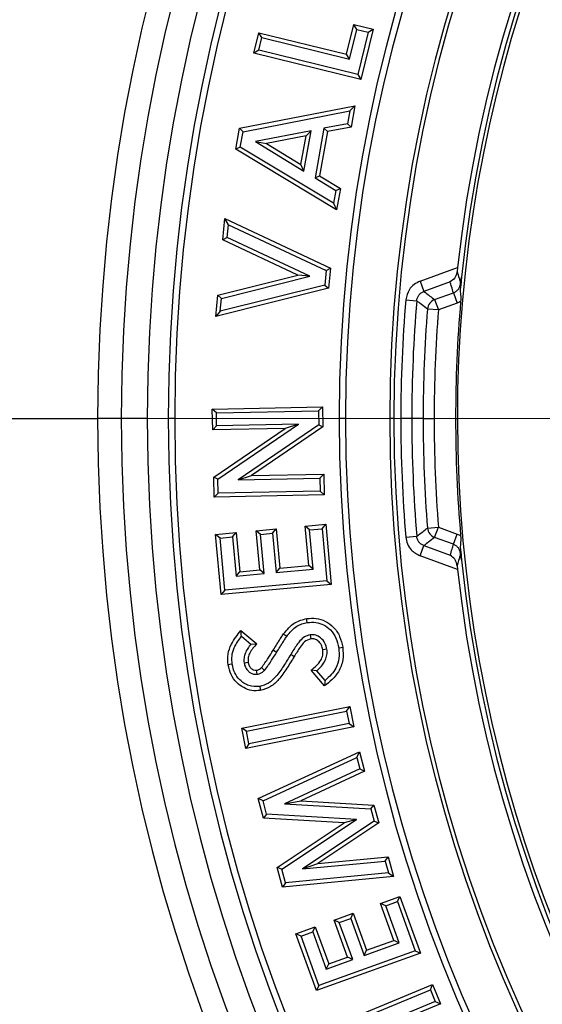
# Model space of a CAD drawing. Units: millimetres. Extents: x 397 to 16407, y 400 to 11480.
# Drawn here: x 2262 to 2356, y 2356 to 2534 of the extents above; entities that cross this region are included whole.
import ezdxf

# ---------------------------------------------------------------- set-up
doc = ezdxf.new("R2010")
doc.units = ezdxf.units.MM
doc.header["$LTSCALE"] = 40
doc.linetypes.add('CENTER', pattern=[10.16, 6.35, -1.27, 1.27, -1.27])

# ---------------------------------------------------------------- blocks, each defined once
blk = doc.blocks.new('SW_CENTERMARKSYMBOL_1')
at = {"color": 0, "linetype": 'Continuous', "lineweight": 18}
blk.add_line((-5, 0), (-270.23, 0), dxfattribs=at)

msp = doc.modelspace()

# ---------------------------------------------------------------- linework, layer by layer
at = {"color": 7, "linetype": 'Continuous', "lineweight": 25}
for p, q in [((2320.69, 2527.91), (2322.01, 2533.28)), ((2322.54, 2532.4), (2322.01, 2533.28)), ((2322.01, 2533.28), (2325.52, 2532.42)), ((2303.96, 2528.12), (2304.86, 2531.8)), ((2305.4, 2530.92), (2304.86, 2531.8)), ((2304.86, 2531.8), (2320.69, 2527.91)), ((2321.23, 2527.03), (2322.54, 2532.4)), ((2322.54, 2532.4), (2324.64, 2531.88)), ((2324.64, 2531.88), (2322.76, 2524.25)), ((2325.52, 2532.42), (2323.3, 2523.37)), ((2324.64, 2531.88), (2325.52, 2532.42)), ((2304.84, 2528.65), (2305.4, 2530.92)), ((2305.4, 2530.92), (2321.23, 2527.03)), ((2304.84, 2528.65), (2303.96, 2528.12)), ((2323.3, 2523.37), (2303.96, 2528.12)), ((2322.76, 2524.25), (2304.84, 2528.65)), ((2321.23, 2527.03), (2320.69, 2527.91)), ((2322.76, 2524.25), (2323.3, 2523.37)), ((2301.38, 2514.52), (2322.22, 2518.59)), ((2302.01, 2513.9), (2321.32, 2517.67)), ((2321.32, 2517.67), (2320.91, 2515.35)), ((2321.32, 2517.67), (2322.22, 2518.59)), ((2322.22, 2518.59), (2321.54, 2514.73)), ((2320.91, 2515.35), (2316.62, 2514.53)), ((2320.91, 2515.35), (2321.54, 2514.73)), ((2300.71, 2510.75), (2301.38, 2514.52)), ((2302.01, 2513.9), (2301.38, 2514.52)), ((2301.52, 2511.12), (2302.01, 2513.9)), ((2314.29, 2514.07), (2304.24, 2512.11)), ((2313, 2506.79), (2314.29, 2514.07)), ((2314.29, 2514.07), (2313.39, 2513.15)), ((2316.62, 2514.53), (2315.05, 2505.59)), ((2317.25, 2513.91), (2315.85, 2505.95)), ((2316.62, 2514.53), (2317.25, 2513.91)), ((2321.54, 2514.73), (2317.25, 2513.91)), ((2304.24, 2512.11), (2313, 2506.79)), ((2304.24, 2512.11), (2306.23, 2511.76)), ((2313.39, 2513.15), (2306.23, 2511.76)), ((2306.23, 2511.76), (2312.47, 2507.97)), ((2312.47, 2507.97), (2313.39, 2513.15)), ((2301.52, 2511.12), (2300.71, 2510.75)), ((2318.91, 2499.78), (2300.71, 2510.75)), ((2318.38, 2500.96), (2301.52, 2511.12)), ((2313, 2506.79), (2312.47, 2507.97)), ((2315.05, 2505.59), (2315.85, 2505.95)), ((2315.05, 2505.59), (2318.79, 2503.29)), ((2315.85, 2505.95), (2319.59, 2503.65)), ((2318.79, 2503.29), (2318.38, 2500.96)), ((2318.79, 2503.29), (2319.59, 2503.65)), ((2319.59, 2503.65), (2318.91, 2499.78)), ((2318.38, 2500.96), (2318.91, 2499.78)), ((2298.39, 2494.33), (2298.75, 2498.19)), ((2299.38, 2497.09), (2298.75, 2498.19)), ((2298.75, 2498.19), (2317.79, 2489.23)), ((2299.16, 2494.78), (2299.38, 2497.09)), ((2299.38, 2497.09), (2317.02, 2488.79)), ((2299.16, 2494.78), (2298.39, 2494.33)), ((2311.91, 2487.99), (2298.39, 2494.33)), ((2314.07, 2487.78), (2299.16, 2494.78)), ((2317.02, 2488.79), (2316.77, 2486.19)), ((2317.02, 2488.79), (2317.79, 2489.23)), ((2317.79, 2489.23), (2317.44, 2485.61)), ((2334, 2486.89), (2340.76, 2489.35)), ((2340.76, 2489.35), (2340.68, 2488.65)), ((2297.44, 2484.35), (2311.91, 2487.99)), ((2298.12, 2483.77), (2314.07, 2487.78)), ((2314.07, 2487.78), (2311.91, 2487.99)), ((2334, 2486.89), (2334.68, 2485.03)), ((2339.45, 2486.76), (2334.68, 2485.03)), ((2341.31, 2486.5), (2341.47, 2487.61)), ((2317.44, 2485.61), (2297.08, 2480.5)), ((2316.77, 2486.19), (2297.9, 2481.45)), ((2316.77, 2486.19), (2317.44, 2485.61)), ((2297.08, 2480.5), (2297.44, 2484.35)), ((2298.12, 2483.77), (2297.44, 2484.35)), ((2297.9, 2481.45), (2298.12, 2483.77)), ((2331.41, 2483.5), (2333.38, 2483.33)), ((2336.61, 2483.55), (2340.01, 2484.79)), ((2336.61, 2483.55), (2337.29, 2481.69)), ((2340.01, 2484.79), (2340.69, 2482.93)), ((2297.9, 2481.45), (2297.08, 2480.5)), ((2337.29, 2481.69), (2335.32, 2481.85)), ((2340.69, 2482.93), (2337.29, 2481.69)), ((2296.46, 2463.77), (2316.35, 2464.18)), ((2297.2, 2463.06), (2296.46, 2463.77)), ((2296.54, 2459.98), (2296.46, 2463.77)), ((2315.64, 2463.44), (2316.35, 2464.18)), ((2316.35, 2464.18), (2316.43, 2460.55)), ((2220.25, 2462.05), (2275.75, 2462.05)), ((2280.02, 2462.05), (2275.75, 2462.05)), ((2284.71, 2462.05), (2280.02, 2462.05)), ((2289.68, 2462.05), (2288.53, 2462.05)), ((2297.2, 2463.06), (2315.64, 2463.44)), ((2297.25, 2460.73), (2297.2, 2463.06)), ((2315.64, 2463.44), (2315.69, 2460.92)), ((2320.53, 2462.05), (2319.37, 2462.05)), ((2329.25, 2462.05), (2328.53, 2462.05)), ((2332.5, 2462.05), (2330.52, 2462.05)), ((2334.54, 2462.05), (2332.5, 2462.05)), ((2334.54, 2462.05), (2336.52, 2462.05)), ((2340.42, 2462.05), (2340.75, 2462.05)), ((2297.25, 2460.73), (2296.54, 2459.98)), ((2309.63, 2460.26), (2296.54, 2459.98)), ((2296.72, 2451.45), (2309.63, 2460.26)), ((2312.06, 2461.04), (2297.25, 2460.73)), ((2297.45, 2451.07), (2312.06, 2461.04)), ((2315.69, 2460.92), (2301.12, 2450.97)), ((2316.43, 2460.55), (2303.55, 2451.75)), ((2312.06, 2461.04), (2309.63, 2460.26)), ((2315.69, 2460.92), (2316.43, 2460.55)), ((2297.45, 2451.07), (2296.72, 2451.45)), ((2296.79, 2447.82), (2296.72, 2451.45)), ((2297.5, 2448.57), (2297.45, 2451.07)), ((2301.12, 2450.97), (2303.55, 2451.75)), ((2301.12, 2450.97), (2315.89, 2451.28)), ((2303.55, 2451.75), (2316.6, 2452.02)), ((2315.89, 2451.28), (2316.6, 2452.02)), ((2315.89, 2451.28), (2315.94, 2448.95)), ((2316.6, 2452.02), (2316.68, 2448.24)), ((2297.5, 2448.57), (2296.79, 2447.82)), ((2316.68, 2448.24), (2296.79, 2447.82)), ((2315.94, 2448.95), (2297.5, 2448.57)), ((2315.94, 2448.95), (2316.68, 2448.24)), ((2304.37, 2441.77), (2308.01, 2442.1)), ((2307.35, 2441.31), (2308.01, 2442.1)), ((2308.01, 2442.1), (2308.66, 2435.01)), ((2313.24, 2442.59), (2316.96, 2442.93)), ((2314.03, 2441.93), (2313.24, 2442.59)), ((2313.9, 2435.49), (2313.24, 2442.59)), ((2314.03, 2441.93), (2316.3, 2442.14)), ((2316.3, 2442.14), (2316.96, 2442.93)), ((2316.3, 2442.14), (2317.17, 2432.73)), ((2316.96, 2442.93), (2317.96, 2432.07)), ((2335.32, 2442.25), (2337.29, 2442.41)), ((2336.61, 2440.54), (2337.29, 2442.41)), ((2337.29, 2442.41), (2340.69, 2441.17)), ((2297.06, 2441.09), (2300.77, 2441.44)), ((2297.86, 2440.43), (2297.06, 2441.09)), ((2298.07, 2430.23), (2297.06, 2441.09)), ((2297.86, 2440.43), (2300.11, 2440.64)), ((2298.73, 2431.02), (2297.86, 2440.43)), ((2300.11, 2440.64), (2300.77, 2441.44)), ((2300.11, 2440.64), (2300.77, 2433.54)), ((2300.77, 2441.44), (2301.43, 2434.34)), ((2305.16, 2441.11), (2304.37, 2441.77)), ((2305.03, 2434.67), (2304.37, 2441.77)), ((2305.16, 2441.11), (2307.35, 2441.31)), ((2305.82, 2434.01), (2305.16, 2441.11)), ((2307.35, 2441.31), (2308.01, 2434.21)), ((2314.69, 2434.83), (2314.03, 2441.93)), ((2331.41, 2440.6), (2333.38, 2440.77)), ((2340.01, 2439.31), (2336.61, 2440.54)), ((2340.01, 2439.31), (2340.69, 2441.17)), ((2334, 2437.21), (2334.68, 2439.07)), ((2334.68, 2439.07), (2339.45, 2437.34)), ((2340.76, 2434.75), (2334, 2437.21)), ((2341.47, 2436.49), (2341.31, 2437.6)), ((2308.01, 2434.21), (2308.66, 2435.01)), ((2308.66, 2435.01), (2313.9, 2435.49)), ((2314.69, 2434.83), (2313.9, 2435.49)), ((2340.68, 2435.45), (2340.76, 2434.75)), ((2300.77, 2433.54), (2301.43, 2434.34)), ((2300.77, 2433.54), (2305.82, 2434.01)), ((2301.43, 2434.34), (2305.03, 2434.67)), ((2305.82, 2434.01), (2305.03, 2434.67)), ((2308.01, 2434.21), (2314.69, 2434.83)), ((2317.96, 2432.07), (2298.07, 2430.23)), ((2317.17, 2432.73), (2298.73, 2431.02)), ((2317.17, 2432.73), (2317.96, 2432.07)), ((2298.73, 2431.02), (2298.07, 2430.23)), ((2301.62, 2423.71), (2304.5, 2421.32)), ((2301.72, 2422.68), (2303.44, 2421.25)), ((2314.12, 2422.95), (2314.23, 2422.23)), ((2303.44, 2421.25), (2304.5, 2421.32)), ((2308.08, 2419.78), (2307.46, 2420.16)), ((2317.17, 2420.35), (2316.44, 2420.24)), ((2302.2, 2417.91), (2302.92, 2418.03)), ((2304.57, 2415.83), (2304.47, 2416.55)), ((2305.87, 2416.52), (2305.35, 2417.03)), ((2315.36, 2416.47), (2314.33, 2416.57)), ((2316.72, 2413.71), (2314.33, 2416.57)), ((2316.83, 2414.71), (2315.36, 2416.47)), ((2301.78, 2406.08), (2321.3, 2410.01)), ((2302.64, 2405.51), (2320.73, 2409.16)), ((2320.73, 2409.16), (2321.3, 2410.01)), ((2320.73, 2409.16), (2321.19, 2406.89)), ((2321.3, 2410.01), (2322.05, 2406.32)), ((2321.19, 2406.89), (2303.09, 2403.25)), ((2321.19, 2406.89), (2322.05, 2406.32)), ((2302.64, 2405.51), (2301.78, 2406.08)), ((2302.52, 2402.39), (2301.78, 2406.08)), ((2322.05, 2406.32), (2302.52, 2402.39)), ((2303.09, 2403.25), (2302.64, 2405.51)), ((2303.09, 2403.25), (2302.52, 2402.39)), ((2304.75, 2393.35), (2323.02, 2401.81)), ((2322.55, 2400.79), (2323.02, 2401.81)), ((2323.02, 2401.81), (2323.98, 2398.3)), ((2305.62, 2392.94), (2322.55, 2400.79)), ((2322.55, 2400.79), (2323.12, 2398.7)), ((2323.12, 2398.7), (2309.52, 2392.37)), ((2323.98, 2398.3), (2312.45, 2392.93)), ((2323.12, 2398.7), (2323.98, 2398.3)), ((2305.62, 2392.94), (2304.75, 2393.35)), ((2305.72, 2389.83), (2304.75, 2393.35)), ((2306.28, 2390.52), (2305.62, 2392.94)), ((2309.52, 2392.37), (2312.45, 2392.93)), ((2309.52, 2392.37), (2325.1, 2391.47)), ((2312.45, 2392.93), (2325.66, 2392.17)), ((2306.28, 2390.52), (2305.72, 2389.83)), ((2322.52, 2389.59), (2306.28, 2390.52)), ((2325.1, 2391.47), (2325.66, 2392.17)), ((2325.1, 2391.47), (2325.7, 2389.26)), ((2325.66, 2392.17), (2326.54, 2388.95)), ((2320.3, 2388.99), (2305.72, 2389.83)), ((2308.16, 2380.91), (2320.3, 2388.99)), ((2309, 2380.59), (2322.52, 2389.59)), ((2325.7, 2389.26), (2312.74, 2380.62)), ((2326.54, 2388.95), (2315.55, 2381.62)), ((2322.52, 2389.59), (2320.3, 2388.99)), ((2325.7, 2389.26), (2326.54, 2388.95)), ((2312.74, 2380.62), (2327.68, 2382.05)), ((2312.74, 2380.62), (2315.55, 2381.62)), ((2315.55, 2381.62), (2328.22, 2382.83)), ((2327.68, 2382.05), (2328.22, 2382.83)), ((2327.68, 2382.05), (2328.26, 2379.92)), ((2328.22, 2382.83), (2329.19, 2379.27)), ((2309, 2380.59), (2308.16, 2380.91)), ((2309.13, 2377.34), (2308.16, 2380.91)), ((2309.67, 2378.13), (2309, 2380.59)), ((2328.26, 2379.92), (2309.67, 2378.13)), ((2328.26, 2379.92), (2329.19, 2379.27)), ((2329.19, 2379.27), (2309.13, 2377.34)), ((2309.67, 2378.13), (2309.13, 2377.34)), ((2326.85, 2374.4), (2330.36, 2375.67)), ((2327.78, 2373.96), (2329.92, 2374.74)), ((2329.92, 2374.74), (2330.36, 2375.67)), ((2329.92, 2374.74), (2333.12, 2365.85)), ((2330.36, 2375.67), (2334.05, 2365.42)), ((2327.78, 2373.96), (2326.85, 2374.4)), ((2329.26, 2367.7), (2326.85, 2374.4)), ((2330.19, 2367.26), (2327.78, 2373.96)), ((2318.47, 2371.38), (2321.91, 2372.62)), ((2319.4, 2370.95), (2318.47, 2371.38)), ((2320.88, 2364.68), (2318.47, 2371.38)), ((2319.4, 2370.95), (2321.47, 2371.69)), ((2321.82, 2364.24), (2319.4, 2370.95)), ((2321.47, 2371.69), (2321.91, 2372.62)), ((2321.47, 2371.69), (2323.88, 2364.99)), ((2321.91, 2372.62), (2324.32, 2365.92)), ((2311.57, 2368.9), (2315.07, 2370.16)), ((2312.5, 2368.47), (2314.64, 2369.23)), ((2314.64, 2369.23), (2315.07, 2370.16)), ((2314.64, 2369.23), (2317.05, 2362.53)), ((2315.07, 2370.16), (2317.49, 2363.46)), ((2312.5, 2368.47), (2311.57, 2368.9)), ((2315.27, 2358.65), (2311.57, 2368.9)), ((2315.71, 2359.58), (2312.5, 2368.47)), ((2324.32, 2365.92), (2329.26, 2367.7)), ((2330.19, 2367.26), (2329.26, 2367.7)), ((2333.12, 2365.85), (2315.71, 2359.58)), ((2323.88, 2364.99), (2330.19, 2367.26)), ((2323.88, 2364.99), (2324.32, 2365.92)), ((2333.12, 2365.85), (2334.05, 2365.42)), ((2334.05, 2365.42), (2315.27, 2358.65)), ((2317.05, 2362.53), (2321.82, 2364.24)), ((2317.49, 2363.46), (2320.88, 2364.68)), ((2321.82, 2364.24), (2320.88, 2364.68)), ((2317.05, 2362.53), (2317.49, 2363.46)), ((2315.71, 2359.58), (2315.27, 2358.65)), ((2317.83, 2352.11), (2336.25, 2359.74)), ((2318.78, 2351.72), (2335.85, 2358.79)), ((2335.85, 2358.79), (2336.25, 2359.74)), ((2335.85, 2358.79), (2336.74, 2356.66)), ((2336.25, 2359.74), (2337.69, 2356.26)), ((2337.69, 2356.26), (2319.27, 2348.63)), ((2336.74, 2356.66), (2319.67, 2349.58)), ((2336.74, 2356.66), (2337.69, 2356.26))]:
    msp.add_line(p, q, dxfattribs=at)
at = {"color": 7, "linetype": 'CENTER', "lineweight": 18}
msp.add_line((8108.1, 2462.05), (1244.08, 2462.05), dxfattribs=at)
at = {"color": 7, "linetype": 'Continuous', "lineweight": 25, "flags": 128}
for points in [[(2313.62, 2425.17), (2313.56, 2425.57), (2313.51, 2425.89)], [(2309.91, 2422.67), (2309.58, 2422.91), (2309.33, 2423.11)], [(2310.63, 2419.4), (2310.98, 2419.19), (2311.26, 2419.03)], [(2319.3, 2420.59), (2319.71, 2420.65), (2320.02, 2420.7)], [(2300.05, 2417.64), (2299.64, 2417.58), (2299.33, 2417.53)], [(2305.02, 2413.6), (2305.08, 2413.2), (2305.13, 2412.88)]]:
    msp.add_lwpolyline(points, dxfattribs=at)
at = {"color": 7, "linetype": 'Continuous', "lineweight": 25}
for centre, radius, start, end in [((2588.25, 2462.05), 312.5, 0, 180), ((2588.25, 2462.05), 308.24, 0, 180), ((2588.25, 2462.05), 303.54, 0, 180), ((2588.25, 2462.05), 299.73, 0, 180), ((2588.25, 2462.05), 298.57, 0, 180), ((2588.25, 2462.05), 268.88, 0, 180), ((2588.25, 2462.05), 267.73, 0, 180), ((2588.25, 2462.05), 259.73, 0, 180), ((2588.25, 2462.05), 259, 0, 180), ((2588.25, 2462.05), 249, 0, 173.7062), ((2588.25, 2462.05), 248.1, 0, 174.0872), ((2588.25, 2462.05), 247.5, 110.5473, 69.4527), ((2588.25, 2462.05), 257.74, 175.2269, 180), ((2588.25, 2462.05), 255.76, 175.2269, 180), ((2337.33, 2481.66), 2.02, 110.7676, 174.7568), ((2588.25, 2462.05), 247.84, 175.0982, 180), ((2588.25, 2462.05), 253.71, 175.5244, 180), ((2588.25, 2462.05), 251.73, 175.5244, 180), ((2588.25, 2462.05), 312.5, 180, 0), ((2588.25, 2462.05), 308.24, 180, 0), ((2588.25, 2462.05), 303.54, 180, 0), ((2588.25, 2462.05), 299.73, 180, 0), ((2588.25, 2462.05), 298.57, 180, 0), ((2588.25, 2462.05), 268.88, 180, 0), ((2588.25, 2462.05), 267.73, 180, 0), ((2588.25, 2462.05), 259.73, 180, 0), ((2588.25, 2462.05), 259, 180, 0), ((2588.25, 2462.05), 257.74, 180, 184.7731), ((2588.25, 2462.05), 255.76, 180, 184.7731), ((2588.25, 2462.05), 253.71, 180, 184.4756), ((2588.25, 2462.05), 251.73, 180, 184.4756), ((2588.25, 2462.05), 247.84, 180, 184.9018), ((2588.25, 2462.05), 249, 186.2938, 0), ((2588.25, 2462.05), 248.1, 185.9128, 0), ((2337.33, 2442.44), 2.02, 185.2432, 249.2324)]:
    msp.add_arc(centre, radius, start, end, dxfattribs=at)
for points, knots in [([(2340.68, 2488.65), (2340.64, 2488.43), (2340.56, 2487.99), (2340.17, 2487.28), (2339.73, 2486.97), (2339.45, 2486.76)], [0, 0, 0, 0, 0.249405, 0.500107, 1, 1, 1, 1]), ([(2340.68, 2488.65), (2340.8, 2488.25), (2341, 2487.53), (2341.21, 2486.82), (2341.31, 2486.5)], [0, 0, 0, 0, 0.56, 1, 1, 1, 1]), ([(2334, 2486.89), (2333.62, 2486.71), (2332.86, 2486.35), (2331.81, 2485.21), (2331.56, 2484.15), (2331.41, 2483.5)], [0, 0, 0, 0, 0.281334, 0.56191, 1, 1, 1, 1]), ([(2340.01, 2484.79), (2339.9, 2485.16), (2339.71, 2485.81), (2339.53, 2486.47), (2339.45, 2486.76)], [0, 0, 0, 0, 0.560078, 1, 1, 1, 1]), ([(2341.47, 2487.61), (2341.45, 2487.45), (2341.43, 2487.2), (2341.42, 2486.82), (2341.4, 2486.52), (2341.36, 2486.22), (2341.3, 2485.84), (2341.22, 2485.27), (2341.28, 2484.62), (2341.35, 2483.84), (2341.33, 2483.43), (2341.32, 2483.23)], [0, 0, 0, 0, 0.124504, 0.190125, 0.249551, 0.309321, 0.374145, 0.499065, 0.748053, 0.875761, 1, 1, 1, 1]), ([(2333.38, 2483.33), (2333.41, 2483.52), (2333.47, 2483.89), (2333.76, 2484.39), (2334.16, 2484.8), (2334.51, 2484.95), (2334.68, 2485.03)], [0, 0, 0, 0, 0.250474, 0.49968, 0.749053, 1, 1, 1, 1]), ([(2334.68, 2485.03), (2335.04, 2484.75), (2335.68, 2484.26), (2336.33, 2483.77), (2336.61, 2483.55)], [0, 0, 0, 0, 0.56, 1, 1, 1, 1]), ([(2340.01, 2484.79), (2340.18, 2484.87), (2340.52, 2485.03), (2340.92, 2485.44), (2341.21, 2485.94), (2341.27, 2486.31), (2341.31, 2486.5)], [0, 0, 0, 0, 0.247492, 0.495989, 0.747807, 1, 1, 1, 1]), ([(2335.32, 2481.85), (2334.95, 2482.12), (2334.31, 2482.62), (2333.67, 2483.11), (2333.38, 2483.33)], [0, 0, 0, 0, 0.56, 1, 1, 1, 1]), ([(2341.32, 2483.23), (2341.21, 2483.16), (2341, 2483.05), (2340.78, 2482.97), (2340.69, 2482.93)], [0, 0, 0, 0, 0.559883, 1, 1, 1, 1]), ([(2333.38, 2440.77), (2333.74, 2441.04), (2334.39, 2441.54), (2335.03, 2442.03), (2335.32, 2442.25)], [0, 0, 0, 0, 0.56, 1, 1, 1, 1]), ([(2331.41, 2440.6), (2331.48, 2440.19), (2331.63, 2439.36), (2332.45, 2438.04), (2333.42, 2437.53), (2334, 2437.21)], [0, 0, 0, 0, 0.2813337, 0.5619103, 1, 1, 1, 1]), ([(2334.68, 2439.07), (2334.51, 2439.15), (2334.16, 2439.3), (2333.76, 2439.71), (2333.47, 2440.21), (2333.41, 2440.58), (2333.38, 2440.77)], [0, 0, 0, 0, 0.250474, 0.49968, 0.749053, 1, 1, 1, 1]), ([(2336.61, 2440.54), (2336.25, 2440.27), (2335.61, 2439.78), (2334.96, 2439.29), (2334.68, 2439.07)], [0, 0, 0, 0, 0.56, 1, 1, 1, 1]), ([(2340.69, 2441.17), (2340.81, 2441.12), (2341.03, 2441.04), (2341.23, 2440.92), (2341.32, 2440.87)], [0, 0, 0, 0, 0.559884, 1, 1, 1, 1]), ([(2341.32, 2440.87), (2341.33, 2440.67), (2341.35, 2440.27), (2341.29, 2439.49), (2341.22, 2438.84), (2341.3, 2438.26), (2341.36, 2437.88), (2341.4, 2437.58), (2341.42, 2437.28), (2341.43, 2436.9), (2341.45, 2436.65), (2341.47, 2436.49)], [0, 0, 0, 0, 0.123006, 0.249332, 0.498531, 0.623758, 0.689044, 0.749103, 0.808618, 0.874272, 1, 1, 1, 1]), ([(2339.45, 2437.34), (2339.55, 2437.71), (2339.74, 2438.36), (2339.93, 2439.02), (2340.01, 2439.31)], [0, 0, 0, 0, 0.559923, 1, 1, 1, 1]), ([(2341.31, 2437.6), (2341.27, 2437.79), (2341.21, 2438.16), (2340.92, 2438.66), (2340.52, 2439.07), (2340.18, 2439.23), (2340.01, 2439.31)], [0, 0, 0, 0, 0.252238, 0.503979, 0.752531, 1, 1, 1, 1]), ([(2340.68, 2435.45), (2340.64, 2435.67), (2340.56, 2436.11), (2340.17, 2436.82), (2339.73, 2437.13), (2339.45, 2437.34)], [0, 0, 0, 0, 0.250126, 0.500519, 1, 1, 1, 1]), ([(2341.31, 2437.6), (2341.19, 2437.2), (2340.98, 2436.48), (2340.78, 2435.76), (2340.68, 2435.45)], [0, 0, 0, 0, 0.56, 1, 1, 1, 1]), ([(2309.33, 2423.11), (2309.63, 2423.48), (2310.22, 2424.24), (2311.55, 2425.38), (2312.77, 2425.7), (2313.51, 2425.89)], [0, 0, 0, 0, 0.280816, 0.561226, 1, 1, 1, 1]), ([(2309.91, 2422.67), (2310.19, 2423.02), (2310.73, 2423.71), (2311.65, 2424.49), (2312.64, 2424.97), (2313.29, 2425.1), (2313.62, 2425.17)], [0, 0, 0, 0, 0.293947, 0.567695, 0.780183, 1, 1, 1, 1]), ([(2313.51, 2425.89), (2314.09, 2425.93), (2315.25, 2426.03), (2316.95, 2425.47), (2318.45, 2424.36), (2319.59, 2422.72), (2319.88, 2421.37), (2320.02, 2420.7)], [0, 0, 0, 0, 0.186779, 0.373318, 0.560015, 0.779801, 1, 1, 1, 1]), ([(2313.62, 2425.17), (2314.14, 2425.21), (2315.15, 2425.29), (2316.62, 2424.8), (2317.91, 2423.85), (2318.92, 2422.39), (2319.17, 2421.2), (2319.3, 2420.59)], [0, 0, 0, 0, 0.188445, 0.370179, 0.554428, 0.773035, 1, 1, 1, 1]), ([(2299.33, 2417.53), (2299.28, 2418.17), (2299.2, 2419.45), (2299.97, 2421.65), (2301, 2422.93), (2301.62, 2423.71)], [0, 0, 0, 0, 0.2798861, 0.5596997, 1, 1, 1, 1]), ([(2300.05, 2417.64), (2300.01, 2418.14), (2299.93, 2419.15), (2300.44, 2420.94), (2301.23, 2422.02), (2301.72, 2422.68)], [0, 0, 0, 0, 0.276776, 0.549027, 1, 1, 1, 1]), ([(2301.72, 2422.68), (2301.7, 2422.88), (2301.67, 2423.22), (2301.64, 2423.56), (2301.62, 2423.71)], [0, 0, 0, 0, 0.559999, 1, 1, 1, 1]), ([(2307.46, 2420.16), (2307.67, 2420.5), (2308, 2421.06), (2308.48, 2421.83), (2308.89, 2422.48), (2309.18, 2422.9), (2309.33, 2423.11)], [0, 0, 0, 0, 0.340017, 0.560031, 0.780043, 1, 1, 1, 1]), ([(2308.08, 2419.78), (2308.29, 2420.12), (2308.62, 2420.67), (2309.1, 2421.43), (2309.49, 2422.06), (2309.77, 2422.47), (2309.91, 2422.67)], [0, 0, 0, 0, 0.34347, 0.566751, 0.789299, 1, 1, 1, 1]), ([(2314.12, 2422.95), (2313.77, 2422.85), (2313.08, 2422.64), (2312.3, 2421.93), (2311.5, 2420.84), (2310.98, 2419.99), (2310.63, 2419.4)], [0, 0, 0, 0, 0.211522, 0.417767, 0.600455, 1, 1, 1, 1]), ([(2317.17, 2420.35), (2317.07, 2420.72), (2316.89, 2421.51), (2316.13, 2422.39), (2315.16, 2422.97), (2314.47, 2422.96), (2314.12, 2422.95)], [0, 0, 0, 0, 0.260153, 0.540529, 0.769487, 1, 1, 1, 1]), ([(2303.44, 2421.25), (2303.24, 2421), (2302.83, 2420.49), (2302.39, 2419.65), (2302.14, 2418.77), (2302.18, 2418.2), (2302.2, 2417.91)], [0, 0, 0, 0, 0.263601, 0.537149, 0.76763, 1, 1, 1, 1]), ([(2304.5, 2421.32), (2304.02, 2420.79), (2303.35, 2420.06), (2302.89, 2418.86), (2302.91, 2418.3), (2302.92, 2418.03)], [0, 0, 0, 0, 0.559753, 0.780062, 1, 1, 1, 1]), ([(2314.23, 2422.23), (2313.84, 2422.08), (2313.04, 2421.77), (2312.16, 2420.5), (2311.6, 2419.59), (2311.26, 2419.03)], [0, 0, 0, 0, 0.277675, 0.558268, 1, 1, 1, 1]), ([(2316.44, 2420.24), (2316.37, 2420.54), (2316.23, 2421.14), (2315.66, 2421.8), (2314.97, 2422.24), (2314.48, 2422.23), (2314.23, 2422.23)], [0, 0, 0, 0, 0.280432, 0.56027, 0.780468, 1, 1, 1, 1]), ([(2310.63, 2419.4), (2310.2, 2418.7), (2309.36, 2417.31), (2308.1, 2415.51), (2306.68, 2414.1), (2305.56, 2413.77), (2305.02, 2413.6)], [0, 0, 0, 0, 0.29663, 0.585998, 0.796909, 1, 1, 1, 1]), ([(2311.26, 2419.03), (2310.82, 2418.31), (2309.95, 2416.88), (2308.62, 2414.98), (2307.04, 2413.45), (2305.77, 2413.07), (2305.13, 2412.88)], [0, 0, 0, 0, 0.280608, 0.561065, 0.780863, 1, 1, 1, 1]), ([(2305.35, 2417.03), (2305.77, 2417.6), (2306.52, 2418.61), (2307.17, 2419.69), (2307.46, 2420.16)], [0, 0, 0, 0, 0.55976, 1, 1, 1, 1]), ([(2305.87, 2416.52), (2306.11, 2416.82), (2306.58, 2417.41), (2307.29, 2418.52), (2307.78, 2419.3), (2308.08, 2419.78)], [0, 0, 0, 0, 0.294211, 0.57111, 1, 1, 1, 1]), ([(2314.33, 2416.57), (2314.66, 2416.83), (2315.3, 2417.35), (2316.03, 2418.26), (2316.48, 2419.25), (2316.46, 2419.91), (2316.44, 2420.24)], [0, 0, 0, 0, 0.280531, 0.560688, 0.780491, 1, 1, 1, 1]), ([(2315.36, 2416.47), (2315.65, 2416.74), (2316.23, 2417.29), (2316.87, 2418.26), (2317.23, 2419.32), (2317.19, 2420.01), (2317.17, 2420.35)], [0, 0, 0, 0, 0.264522, 0.540352, 0.771917, 1, 1, 1, 1]), ([(2320.02, 2420.7), (2320.08, 2419.93), (2320.19, 2418.4), (2319.4, 2416.35), (2318.15, 2414.82), (2317.19, 2414.08), (2316.72, 2413.71)], [0, 0, 0, 0, 0.279782, 0.559145, 0.779445, 1, 1, 1, 1]), ([(2319.3, 2420.59), (2319.36, 2419.96), (2319.46, 2418.71), (2318.9, 2417.02), (2317.97, 2415.7), (2317.21, 2415.04), (2316.83, 2414.71)], [0, 0, 0, 0, 0.280799, 0.555475, 0.774054, 1, 1, 1, 1]), ([(2305.13, 2412.88), (2304.62, 2412.85), (2303.58, 2412.77), (2302.1, 2413.34), (2300.79, 2414.32), (2299.73, 2415.75), (2299.46, 2416.94), (2299.33, 2417.53)], [0, 0, 0, 0, 0.186678, 0.373263, 0.560144, 0.779911, 1, 1, 1, 1]), ([(2305.02, 2413.6), (2304.35, 2413.59), (2303.01, 2413.57), (2301.44, 2414.68), (2300.4, 2416.07), (2300.17, 2417.11), (2300.05, 2417.64)], [0, 0, 0, 0, 0.275118, 0.554507, 0.773681, 1, 1, 1, 1]), ([(2302.2, 2417.91), (2302.27, 2417.63), (2302.4, 2417.03), (2302.91, 2416.38), (2303.49, 2415.99), (2304.02, 2415.79), (2304.4, 2415.81), (2304.57, 2415.83)], [0, 0, 0, 0, 0.247183, 0.528596, 0.677223, 0.849356, 1, 1, 1, 1]), ([(2302.92, 2418.03), (2302.97, 2417.81), (2303.06, 2417.37), (2303.45, 2416.88), (2303.94, 2416.55), (2304.29, 2416.55), (2304.47, 2416.55)], [0, 0, 0, 0, 0.280677, 0.560564, 0.780894, 1, 1, 1, 1]), ([(2304.47, 2416.55), (2304.65, 2416.6), (2304.99, 2416.69), (2305.24, 2416.92), (2305.35, 2417.03)], [0, 0, 0, 0, 0.558936, 1, 1, 1, 1]), ([(2304.57, 2415.83), (2304.7, 2415.85), (2304.98, 2415.92), (2305.44, 2416.13), (2305.72, 2416.38), (2305.87, 2416.52)], [0, 0, 0, 0, 0.255358, 0.584087, 1, 1, 1, 1]), ([(2316.83, 2414.71), (2316.81, 2414.52), (2316.77, 2414.19), (2316.73, 2413.86), (2316.72, 2413.71)], [0, 0, 0, 0, 0.559999, 1, 1, 1, 1])]:
    msp.add_open_spline(points, degree=3, knots=knots, dxfattribs=at)

# ---------------------------------------------------------------- block references
at = {"color": 7, "linetype": 'Continuous', "lineweight": 0}
msp.add_blockref('SW_CENTERMARKSYMBOL_1', (2588.25, 2462.05), dxfattribs=at)

doc.saveas('drawing.dxf')
